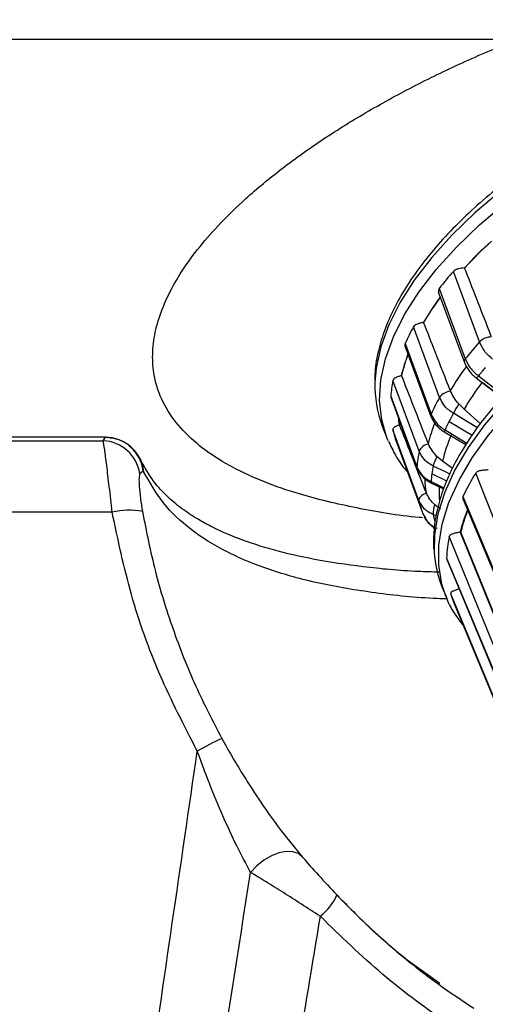
# Model space of a CAD drawing. Units: millimetres. Extents: x 2 to 418, y 2 to 295.
# Drawn here: x 233 to 236, y 207 to 212 of the extents above; entities that cross this region are included whole.
import ezdxf

# ---------------------------------------------------------------- set-up
doc = ezdxf.new("R2010")
doc.units = ezdxf.units.MM

msp = doc.modelspace()

# ---------------------------------------------------------------- linework, layer by layer
at = {"color": 7, "linetype": 'Continuous', "lineweight": 25}
for p, q in [((219.7919, 211.6237), (235.6942, 211.6237)), ((235.4988, 210.0532), (235.3635, 210.4194)), ((235.2848, 210.3138), (235.4202, 209.9472)), ((235.2899, 210.3314), (235.4251, 209.9652)), ((235.2915, 209.7659), (235.1563, 210.1321)), ((235.1115, 210.0339), (235.2469, 209.6674)), ((235.1126, 210.0451), (235.2479, 209.679)), ((235.1851, 209.487), (235.0498, 209.8532)), ((235.4829, 209.8658), (235.5789, 209.7932)), ((235.5127, 209.8445), (235.6207, 209.7639)), ((235.0383, 209.7717), (235.0399, 209.7656)), ((235.0383, 209.7717), (235.1736, 209.4055)), ((235.0389, 209.7665), (235.1743, 209.4)), ((235.4187, 209.7044), (235.3914, 209.7315)), ((235.503, 209.6298), (235.4187, 209.7044)), ((235.4603, 209.5682), (235.3406, 209.6396)), ((234.9944, 209.6168), (235.0184, 209.5556)), ((235.1848, 209.2306), (235.0495, 209.5967)), ((235.3162, 209.5867), (235.4273, 209.5204)), ((235.3162, 209.5867), (235.3164, 209.5866)), ((233.5564, 209.5587), (222.5265, 209.5587)), ((229.2028, 209.541), (233.5457, 209.541)), ((233.5457, 209.541), (233.5564, 209.5587)), ((235.0707, 209.5247), (235.206, 209.1586)), ((235.3071, 209.4349), (235.2781, 209.4594)), ((235.3585, 209.3975), (235.3071, 209.4349)), ((233.7527, 209.3832), (233.7353, 209.3698)), ((235.3296, 209.3316), (235.2519, 209.3687)), ((235.2475, 209.3285), (235.3143, 209.2966)), ((235.2492, 209.3206), (235.3123, 209.2905)), ((235.4134, 209.2361), (235.857, 208.1803)), ((233.5921, 209.1694), (229.1078, 209.1694)), ((235.2972, 209.1859), (235.2675, 209.2079)), ((235.206, 209.1586), (235.2133, 209.1472)), ((235.2747, 209.1517), (235.2583, 209.1581)), ((235.2583, 209.0948), (235.2631, 209.082)), ((235.3988, 209.0667), (235.4013, 209.0672)), ((235.33, 208.9237), (235.7711, 207.8716)), ((235.3054, 208.7795), (235.3274, 208.7267)), ((235.3274, 208.7267), (235.3224, 208.7389)), ((235.3692, 208.6912), (235.8094, 207.6319)), ((234.4904, 207.49), (234.5795, 207.3806))]:
    msp.add_line(p, q, dxfattribs=at)
at = {"color": 7, "linetype": 'Continuous', "lineweight": 25, "flags": 128}
for points in [[(237.7704, 211.7034), (237.5823, 211.6788), (237.3906, 211.6441), (237.1967, 211.5995), (237.0022, 211.5453), (236.8087, 211.482), (236.6177, 211.4102), (236.4308, 211.3303), (236.2495, 211.2431), (236.0752, 211.1492), (235.9094, 211.0494), (235.7533, 210.9445), (235.6083, 210.8353), (235.4754, 210.7227), (235.3559, 210.6077), (235.2506, 210.4911), (235.1603, 210.3739), (235.0859, 210.257), (235.0279, 210.1414), (234.9867, 210.028), (234.9627, 209.9177), (234.9563, 209.8433)], [(235.0184, 209.5556), (234.9912, 209.6487), (234.9803, 209.7501), (234.9868, 209.8563), (235.0107, 209.9665), (235.0519, 210.0798), (235.1099, 210.1954), (235.1843, 210.3122), (235.2745, 210.4293), (235.3797, 210.5458), (235.4992, 210.6608), (235.632, 210.7733), (235.7769, 210.8824), (235.9329, 210.9873), (236.0986, 211.087), (236.2728, 211.1809), (236.454, 211.2681), (236.6408, 211.3479), (236.8317, 211.4197), (237.0251, 211.4829), (237.2195, 211.537), (237.4132, 211.5816), (237.6049, 211.6163), (237.7928, 211.6409)], [(236.0081, 210.0789), (235.8673, 209.9685), (235.739, 209.8551), (235.6244, 209.7394), (235.5243, 209.6226), (235.4395, 209.5055), (235.3707, 209.389), (235.3186, 209.2741), (235.2834, 209.1618), (235.2655, 209.0528), (235.264, 208.9631)], [(235.3224, 208.7389), (235.3039, 208.7958), (235.287, 208.8952), (235.2875, 208.9997), (235.3054, 209.1085), (235.3405, 209.2208), (235.3926, 209.3355), (235.4613, 209.4519), (235.546, 209.5689), (235.646, 209.6856), (235.7605, 209.8011), (235.8887, 209.9145), (236.0294, 210.0248)], [(235.4937, 209.8772), (235.57, 209.8195), (235.63, 209.7741)], [(235.4883, 209.6085), (235.428, 209.6445), (235.3634, 209.683)], [(235.2469, 209.6674), (235.2482, 209.6649), (235.2485, 209.6645)], [(235.3201, 209.5966), (235.4023, 209.5475), (235.4332, 209.529)], [(235.0246, 209.5405), (235.0194, 209.553), (235.0184, 209.5556)], [(233.7567, 209.3784), (233.7507, 209.4142), (233.7402, 209.4415)], [(235.1736, 209.4055), (235.174, 209.4009), (235.1743, 209.4)], [(235.1743, 209.4), (235.1761, 209.3968), (235.1777, 209.3951)], [(235.3456, 209.3681), (235.3256, 209.3776), (235.2589, 209.4095)], [(235.9098, 208.2873), (235.6686, 208.8952), (235.4792, 209.3728)], [(235.2475, 209.3285), (235.2473, 209.3251), (235.2476, 209.3225), (235.2485, 209.321), (235.2492, 209.3206)], [(235.2231, 209.269), (235.2146, 209.2653), (235.2066, 209.261), (235.1996, 209.2562), (235.1937, 209.251), (235.1892, 209.2457), (235.1861, 209.2404), (235.1846, 209.2353), (235.1848, 209.2306)], [(235.4131, 209.2516), (235.6623, 208.6587), (235.8582, 208.1928)], [(235.3985, 209.0666), (235.6407, 208.4714), (235.831, 208.0038)], [(235.8338, 208.0032), (235.5916, 208.599), (235.4013, 209.0672)], [(235.7806, 207.9665), (235.535, 208.5702), (235.342, 209.0445)], [(235.3279, 208.9318), (235.5752, 208.342), (235.7695, 207.8786)], [(235.3936, 208.7715), (235.6385, 208.1806), (235.831, 207.7162)], [(235.7933, 207.6761), (235.5449, 208.2755), (235.3497, 208.7465)], [(234.5795, 207.3806), (234.5584, 207.3985), (234.53, 207.4084), (234.496, 207.4097), (234.458, 207.4024), (234.4183, 207.3869), (234.3791, 207.3639), (234.3424, 207.3348), (234.3102, 207.3012)]]:
    msp.add_lwpolyline(points, dxfattribs=at)
at = {"color": 7, "linetype": 'Continuous', "lineweight": 25}
for centre, radius, start, end in [((237.129, 208.8603), 2.3249, 132.4301, 137.2878), ((237.129, 208.8611), 2.3235, 132.4373, 137.2806), ((235.4289, 210.3602), 0.0775, 95.1893, 96.0968), ((236.7921, 209.1496), 1.9114, 138.3682, 141.8073), ((236.4764, 209.406), 1.4731, 143.314, 149.4577), ((236.4762, 209.4069), 1.4716, 143.3599, 149.4488), ((236.1749, 209.5663), 1.1652, 150.9528, 155.7365), ((235.229, 210.0627), 0.0944, 102.2823, 103.0782), ((235.5619, 209.9897), 0.0896, 90.4844, 134.8305), ((236.9274, 208.7834), 1.9114, 138.3682, 141.8073), ((235.9309, 209.679), 0.8615, 158.8152, 166.5868), ((235.9309, 209.6795), 0.8602, 158.9298, 166.5744), ((235.4381, 209.9521), 0.0185, 134.6361, 197.7556), ((235.127, 209.7825), 0.1022, 108.7185, 109.4734), ((236.6069, 209.0564), 1.463, 143.5857, 149.4153), ((235.456, 209.9026), 0.0455, 305.8196, 326.0084), ((236.9163, 208.7602), 1.8088, 140.0772, 141.8616), ((235.5309, 209.8234), 0.5749, 178.0105, 201.0512), ((235.7425, 209.7141), 0.7065, 168.645, 175.3234), ((236.6659, 208.97), 1.4473, 142.8267, 149.5094), ((235.3562, 209.7171), 0.081, 95.3381, 142.9576), ((236.3102, 209.2001), 1.1652, 150.9528, 155.7365), ((235.9679, 209.3668), 0.6822, 147.6812, 152.3883), ((235.261, 209.672), 0.0148, 152.1742, 198.4503), ((236.4035, 209.1057), 1.1896, 150.969, 153.3286), ((235.628, 209.7192), 0.554, 185.7067, 189.9101), ((235.6281, 209.7194), 0.5528, 186.2425, 189.8933), ((235.1252, 209.5351), 0.0986, 115.0324, 115.8056), ((236.0737, 209.324), 0.8648, 159.2024, 166.4854), ((236.3206, 209.1473), 1.0968, 153.3279, 155.8188), ((235.5731, 209.7122), 0.5362, 192.4351, 200.4621), ((236.1471, 209.2348), 0.8636, 157.1658, 166.5969), ((235.337, 209.5843), 0.0209, 143.9354, 173.35), ((233.5355, 209.3391), 0.2022, 8.7377, 87.1069), ((233.5554, 209.36), 0.1987, 6.7107, 89.6993), ((235.2438, 209.4585), 0.0653, 98.6398, 154.1104), ((235.8778, 209.3479), 0.7065, 168.645, 175.3234), ((235.4412, 209.3679), 0.187, 150.6708, 167.1229), ((235.915, 209.2751), 0.6697, 171.9654, 175.4264), ((235.9616, 209.2686), 0.7167, 168.6569, 171.9648), ((236.5424, 208.7144), 1.2506, 148.2315, 154.5595), ((235.7767, 209.3677), 0.5631, 182.0907, 189.7748), ((235.8681, 209.2833), 0.5794, 177.4701, 185.2216), ((235.7084, 209.346), 0.5362, 192.4351, 200.4621), ((233.6797, 208.8231), 0.3572, 78.7948, 104.2043), ((235.3505, 209.1668), 0.0926, 153.6505, 185.3933), ((236.2464, 208.8573), 0.8731, 158.4115, 166.1267), ((236.2462, 208.8585), 0.8703, 158.6361, 166.1235), ((235.7749, 209.2716), 0.5289, 192.3925, 196.4434), ((236.0251, 208.9015), 0.6979, 168.1746, 177.5122), ((235.8233, 208.9928), 0.5601, 183.0392, 202.3831), ((235.8638, 208.8968), 0.5356, 196.2931, 202.5674), ((234.76, 206.6623), 1.4613, 114.1732, 119.7936), ((234.503, 207.2951), 0.2785, 307.2726, 336.4679)]:
    msp.add_arc(centre, radius, start, end, dxfattribs=at)
for points, knots in [([(237.7507, 211.7255), (237.7203, 211.7221), (237.632, 211.7122), (237.483, 211.6889), (237.3037, 211.653), (237.1232, 211.6084), (236.9426, 211.5557), (236.7633, 211.4952), (236.5865, 211.4273), (236.4133, 211.3525), (236.2451, 211.2713), (236.0828, 211.1842), (235.9278, 211.0919), (235.7809, 210.9948), (235.6432, 210.8938), (235.5157, 210.7893), (235.3993, 210.6822), (235.2948, 210.573), (235.2029, 210.4625), (235.1243, 210.3513), (235.0597, 210.2402), (235.0096, 210.1298), (234.9752, 210.0212), (234.9567, 209.9304), (234.9559, 209.8773), (234.9557, 209.8585)], [0, 0, 0, 0, 0.023817, 0.069073, 0.114315, 0.159538, 0.204748, 0.249951, 0.295151, 0.340353, 0.385561, 0.43078, 0.476016, 0.521275, 0.566563, 0.611886, 0.65725, 0.70266, 0.748119, 0.793622, 0.839154, 0.88466, 0.93006, 0.975242, 1, 1, 1, 1]), ([(235.2027, 209.1412), (235.1975, 209.1416), (235.077, 209.1515), (234.8595, 209.1896), (234.5912, 209.252), (234.3798, 209.3251), (234.2159, 209.4), (234.0733, 209.4883), (233.9559, 209.5907), (233.8676, 209.7076), (233.8176, 209.8276), (233.7991, 209.9462), (233.8045, 210.0589), (233.832, 210.177), (233.8816, 210.2983), (233.9529, 210.423), (234.0441, 210.5478), (234.1547, 210.6729), (234.2952, 210.809), (234.472, 210.9555), (234.687, 211.1084), (234.92, 211.2527), (235.1674, 211.3872), (235.4252, 211.5121), (235.6043, 211.5864), (235.6942, 211.6237)], [0, 0, 0, 0, 0.003241, 0.074404, 0.145362, 0.192872, 0.240288, 0.287615, 0.335018, 0.382356, 0.429881, 0.465353, 0.501128, 0.536332, 0.572167, 0.607429, 0.643571, 0.67867, 0.714745, 0.761865, 0.809499, 0.857457, 0.904539, 0.952122, 1, 1, 1, 1]), ([(235.4207, 210.4373), (235.4154, 210.4367), (235.4049, 210.4356), (235.3884, 210.4327), (235.3735, 210.428), (235.3668, 210.4223), (235.3635, 210.4194)], [0, 0, 0, 0, 0.250015, 0.500427, 0.75015, 1, 1, 1, 1]), ([(235.56, 210.0824), (235.5342, 210.1487), (235.4883, 210.2671), (235.4422, 210.3854), (235.4219, 210.4374)], [0, 0, 0, 0, 0.56, 1, 1, 1, 1]), ([(235.2899, 210.3314), (235.2879, 210.3279), (235.2839, 210.321), (235.2854, 210.3137), (235.2862, 210.31)], [0, 0, 0, 0, 0.501153, 1, 1, 1, 1]), ([(235.2076, 210.1546), (235.2023, 210.1534), (235.1915, 210.1509), (235.1761, 210.1465), (235.1632, 210.1408), (235.1586, 210.135), (235.1563, 210.1321)], [0, 0, 0, 0, 0.250015, 0.500427, 0.75015, 1, 1, 1, 1]), ([(235.3474, 209.8008), (235.3216, 209.867), (235.2755, 209.9851), (235.2293, 210.103), (235.2089, 210.1549)], [0, 0, 0, 0, 0.56, 1, 1, 1, 1]), ([(236.0093, 210.1159), (235.9856, 210.098), (235.9167, 210.0462), (235.8104, 209.9578), (235.6949, 209.8503), (235.5915, 209.7407), (235.5007, 209.6298), (235.4233, 209.5181), (235.36, 209.4065), (235.3113, 209.2956), (235.2782, 209.1864), (235.2595, 209.0799), (235.2603, 209.0117), (235.2607, 208.978)], [0, 0, 0, 0, 0.049979, 0.145046, 0.240221, 0.335515, 0.430931, 0.526456, 0.622041, 0.717538, 0.812737, 0.907343, 1, 1, 1, 1]), ([(235.1126, 210.0451), (235.1115, 210.0418), (235.1101, 210.0372), (235.1124, 210.0328), (235.113, 210.0316)], [0, 0, 0, 0, 0.734771, 1, 1, 1, 1]), ([(235.5668, 209.9647), (235.559, 209.9711), (235.5436, 209.9839), (235.5178, 210.0134), (235.5063, 210.0374), (235.4988, 210.0532)], [0, 0, 0, 0, 0.258194, 0.511302, 1, 1, 1, 1]), ([(235.4205, 209.9465), (235.4237, 209.939), (235.4301, 209.924), (235.4447, 209.9025), (235.4621, 209.8826), (235.4758, 209.8714), (235.4826, 209.8658)], [0, 0, 0, 0, 0.252959, 0.502769, 0.752361, 1, 1, 1, 1]), ([(235.4251, 209.9652), (235.4327, 209.9494), (235.4442, 209.9255), (235.4703, 209.8962), (235.4858, 209.8836), (235.4937, 209.8772)], [0, 0, 0, 0, 0.488698, 0.741806, 1, 1, 1, 1]), ([(235.0929, 209.8788), (235.0877, 209.877), (235.0772, 209.8734), (235.0637, 209.8679), (235.0534, 209.8616), (235.051, 209.856), (235.0498, 209.8532)], [0, 0, 0, 0, 0.250015, 0.500427, 0.75015, 1, 1, 1, 1]), ([(235.2328, 209.5261), (235.2069, 209.5921), (235.1607, 209.7099), (235.1145, 209.8275), (235.0942, 209.8793)], [0, 0, 0, 0, 0.56, 1, 1, 1, 1]), ([(235.3487, 209.7977), (235.3484, 209.7983), (235.348, 209.7993), (235.3476, 209.8004), (235.3474, 209.8008)], [0, 0, 0, 0, 0.56, 1, 1, 1, 1]), ([(235.3914, 209.7315), (235.3827, 209.7421), (235.3651, 209.7635), (235.3542, 209.7863), (235.3487, 209.7977)], [0, 0, 0, 0, 0.498544, 1, 1, 1, 1]), ([(235.3634, 209.683), (235.3551, 209.6886), (235.3385, 209.6997), (235.311, 209.7267), (235.2993, 209.7503), (235.2915, 209.7659)], [0, 0, 0, 0, 0.258194, 0.511302, 1, 1, 1, 1]), ([(235.2479, 209.679), (235.2557, 209.6634), (235.2674, 209.6399), (235.295, 209.613), (235.3117, 209.6021), (235.3201, 209.5966)], [0, 0, 0, 0, 0.488698, 0.741806, 1, 1, 1, 1]), ([(235.0823, 209.6238), (235.0775, 209.6215), (235.0678, 209.6169), (235.0568, 209.6108), (235.0495, 209.6044), (235.0495, 209.5993), (235.0495, 209.5967)], [0, 0, 0, 0, 0.2500155, 0.5004271, 0.7501506, 1, 1, 1, 1]), ([(235.2218, 209.2721), (235.196, 209.3379), (235.1499, 209.4554), (235.1038, 209.5728), (235.0835, 209.6244)], [0, 0, 0, 0, 0.56, 1, 1, 1, 1]), ([(235.2485, 209.6645), (235.2519, 209.6568), (235.2586, 209.6415), (235.2746, 209.6204), (235.2937, 209.6015), (235.3088, 209.5916), (235.3164, 209.5866)], [0, 0, 0, 0, 0.253397, 0.503378, 0.752833, 1, 1, 1, 1]), ([(233.5921, 209.1694), (233.587, 209.2145), (233.5769, 209.3041), (233.5634, 209.4162), (233.5523, 209.5029), (233.548, 209.5281), (233.5457, 209.541)], [0, 0, 0, 0, 0.251083, 0.499594, 0.743221, 1, 1, 1, 1]), ([(233.7407, 209.4406), (233.7353, 209.4505), (233.7217, 209.4757), (233.6866, 209.5138), (233.6293, 209.5503), (233.5805, 209.5555), (233.5545, 209.5583)], [0, 0, 0, 0, 0.14554, 0.369756, 0.663731, 1, 1, 1, 1]), ([(235.0262, 209.5393), (235.0377, 209.5146), (235.063, 209.4605), (235.0975, 209.408), (235.1225, 209.3822), (235.1239, 209.3808)], [0, 0, 0, 0, 0.442246, 0.969076, 1, 1, 1, 1]), ([(235.234, 209.5231), (235.2338, 209.5236), (235.2334, 209.5247), (235.233, 209.5257), (235.2328, 209.5261)], [0, 0, 0, 0, 0.56, 1, 1, 1, 1]), ([(235.2781, 209.4594), (235.269, 209.4694), (235.2506, 209.4892), (235.2396, 209.5118), (235.234, 209.5231)], [0, 0, 0, 0, 0.498544, 1, 1, 1, 1]), ([(235.2589, 209.4095), (235.2502, 209.4143), (235.2331, 209.4238), (235.2048, 209.4485), (235.1929, 209.4717), (235.1851, 209.487)], [0, 0, 0, 0, 0.258194, 0.511302, 1, 1, 1, 1]), ([(235.2881, 208.8589), (235.2522, 208.8597), (235.113, 208.8632), (234.8949, 208.8846), (234.6427, 208.9219), (234.4276, 208.9717), (234.2493, 209.0295), (234.1235, 209.085), (234.0304, 209.1364), (233.9558, 209.1851), (233.8767, 209.2501), (233.7986, 209.3339), (233.761, 209.4032), (233.7407, 209.4406)], [0, 0, 0, 0, 0.041968, 0.162856, 0.279149, 0.388712, 0.492859, 0.595615, 0.645508, 0.710852, 0.791494, 0.887615, 1, 1, 1, 1]), ([(233.7353, 209.3698), (233.7337, 209.3634), (233.7304, 209.3505), (233.7317, 209.3051), (233.7377, 209.2449), (233.7453, 209.1973), (233.7491, 209.1735)], [0, 0, 0, 0, 0.2506032, 0.500518, 0.7502433, 1, 1, 1, 1]), ([(233.7567, 209.3784), (233.7559, 209.38), (233.7544, 209.3827), (233.7532, 209.3831), (233.7527, 209.3832)], [0, 0, 0, 0, 0.559566, 1, 1, 1, 1]), ([(235.331, 208.7203), (235.3139, 208.7207), (235.1806, 208.7241), (234.9548, 208.7491), (234.6614, 208.7974), (234.403, 208.8688), (234.1798, 208.9614), (233.996, 209.0771), (233.8494, 209.2138), (233.7877, 209.3233), (233.7567, 209.3784)], [0, 0, 0, 0, 0.020687, 0.160841, 0.301455, 0.440323, 0.580815, 0.720623, 0.859626, 1, 1, 1, 1]), ([(235.1736, 209.4055), (235.1814, 209.3902), (235.1933, 209.3671), (235.2216, 209.3425), (235.2388, 209.3332), (235.2475, 209.3285)], [0, 0, 0, 0, 0.488698, 0.741806, 1, 1, 1, 1]), ([(235.1777, 209.3951), (235.1813, 209.3872), (235.1884, 209.3717), (235.2053, 209.3512), (235.2257, 209.3335), (235.2418, 209.3249), (235.2499, 209.3206)], [0, 0, 0, 0, 0.253594, 0.503672, 0.753076, 1, 1, 1, 1]), ([(235.5447, 209.3894), (235.5416, 209.3892), (235.5355, 209.3887), (235.5224, 209.3876), (235.5061, 209.386), (235.492, 209.3827), (235.4833, 209.378), (235.4805, 209.3745), (235.4792, 209.3728)], [0, 0, 0, 0, 0.123577, 0.250526, 0.50008, 0.749116, 0.877437, 1, 1, 1, 1]), ([(235.2231, 209.269), (235.2228, 209.2696), (235.2224, 209.2706), (235.222, 209.2716), (235.2218, 209.2721)], [0, 0, 0, 0, 0.56, 1, 1, 1, 1]), ([(235.2675, 209.2079), (235.2582, 209.2171), (235.2396, 209.2356), (235.2286, 209.2578), (235.2231, 209.269)], [0, 0, 0, 0, 0.498544, 1, 1, 1, 1]), ([(235.2583, 209.1581), (235.2497, 209.1621), (235.2326, 209.17), (235.2044, 209.1927), (235.1926, 209.2155), (235.1848, 209.2306)], [0, 0, 0, 0, 0.258194, 0.511302, 1, 1, 1, 1]), ([(235.4131, 209.2516), (235.4125, 209.2497), (235.4113, 209.2458), (235.4115, 209.2402), (235.4133, 209.2372), (235.4139, 209.2364)], [0, 0, 0, 0, 0.407651, 0.834301, 1, 1, 1, 1]), ([(234.0339, 207.9304), (233.9663, 208.0613), (233.8311, 208.3232), (233.6825, 208.7399), (233.6222, 209.0264), (233.5921, 209.1694)], [0, 0, 0, 0, 0.3333745, 0.6671418, 1, 1, 1, 1]), ([(233.7491, 209.1735), (233.7697, 209.0697), (233.81, 208.8653), (233.9043, 208.5624), (234.0183, 208.2714), (234.1149, 208.0853), (234.1616, 207.9954)], [0, 0, 0, 0, 0.254133, 0.499991, 0.758425, 1, 1, 1, 1]), ([(235.2113, 209.1465), (235.2154, 209.1391), (235.2237, 209.1242), (235.2419, 209.106), (235.2558, 209.0946), (235.2641, 209.0909), (235.2645, 209.0907)], [0, 0, 0, 0, 0.3293221, 0.6574925, 0.9826773, 1, 1, 1, 1]), ([(235.2133, 209.1472), (235.2192, 209.1363), (235.2291, 209.1176), (235.2539, 209.0983), (235.2709, 209.0905), (235.2795, 209.0865)], [0, 0, 0, 0, 0.411499, 0.702822, 1, 1, 1, 1]), ([(235.3985, 209.0666), (235.3954, 209.0659), (235.389, 209.0644), (235.3762, 209.0617), (235.3613, 209.0585), (235.3499, 209.0544), (235.3438, 209.0495), (235.3426, 209.0461), (235.342, 209.0445)], [0, 0, 0, 0, 0.1235766, 0.2505259, 0.50008, 0.7491156, 0.8774368, 1, 1, 1, 1]), ([(235.3988, 209.0667), (235.3988, 209.0666), (235.3987, 209.0666), (235.3986, 209.0666), (235.3985, 209.0666)], [0, 0, 0, 0, 0.5599411, 1, 1, 1, 1]), ([(235.3279, 208.9318), (235.328, 208.93), (235.3281, 208.9275), (235.3297, 208.9247), (235.3303, 208.9238)], [0, 0, 0, 0, 0.68133, 1, 1, 1, 1]), ([(235.3936, 208.7715), (235.3906, 208.7704), (235.3844, 208.7682), (235.3727, 208.7641), (235.3602, 208.7598), (235.352, 208.7554), (235.349, 208.7509), (235.3494, 208.7479), (235.3497, 208.7465)], [0, 0, 0, 0, 0.123577, 0.250526, 0.50008, 0.749116, 0.877437, 1, 1, 1, 1]), ([(235.3225, 208.7404), (235.3234, 208.7377), (235.3337, 208.7039), (235.3634, 208.6493), (235.3993, 208.6016), (235.4153, 208.5803)], [0, 0, 0, 0, 0.046993, 0.575402, 1, 1, 1, 1]), ([(234.1616, 207.9954), (234.1791, 207.9642), (234.2133, 207.9028), (234.2665, 207.8144), (234.3306, 207.7131), (234.4054, 207.6026), (234.4627, 207.5266), (234.4904, 207.49)], [0, 0, 0, 0, 0.172062, 0.338186, 0.499053, 0.758239, 1, 1, 1, 1]), ([(233.2327, 202.4087), (233.3241, 203.0416), (233.5043, 204.2889), (233.7716, 206.1295), (233.9474, 207.3363), (234.0339, 207.9304)], [0, 0, 0, 0, 0.343427, 0.676759, 1, 1, 1, 1]), ([(234.3102, 207.3012), (234.2863, 207.3464), (234.2376, 207.4382), (234.1659, 207.5939), (234.0967, 207.7583), (234.055, 207.8728), (234.0339, 207.9304)], [0, 0, 0, 0, 0.242522, 0.492373, 0.744457, 1, 1, 1, 1]), ([(234.5795, 207.3806), (234.6065, 207.3497), (234.6604, 207.288), (234.7257, 207.2186), (234.7583, 207.1839)], [0, 0, 0, 0, 0.500248, 1, 1, 1, 1]), ([(233.548, 202.4087), (233.6751, 203.225), (233.9293, 204.8579), (234.1833, 206.4867), (234.3102, 207.3012)], [0, 0, 0, 0, 0.4999697, 1, 1, 1, 1]), ([(234.6717, 207.0735), (234.6395, 207.0944), (234.5757, 207.1359), (234.4803, 207.1963), (234.3895, 207.253), (234.3368, 207.2851), (234.3102, 207.3012)], [0, 0, 0, 0, 0.253878, 0.503505, 0.750137, 1, 1, 1, 1]), ([(234.7583, 207.1839), (234.8153, 207.1261), (234.9245, 207.0151), (235.1026, 206.8604), (235.2821, 206.7202), (235.4092, 206.6361), (235.4697, 206.5961)], [0, 0, 0, 0, 0.260895, 0.50013, 0.762059, 1, 1, 1, 1]), ([(235.2924, 206.7249), (235.2275, 206.7701), (235.0374, 206.9024), (234.8699, 207.0699), (234.7596, 207.1803)], [0, 0, 0, 0, 0.341389, 1, 1, 1, 1]), ([(234.6717, 207.0735), (234.5878, 206.5717), (234.4174, 205.5523), (234.1569, 203.9973), (233.98, 202.9435), (233.8902, 202.4087)], [0, 0, 0, 0, 0.323153, 0.656483, 1, 1, 1, 1]), ([(238.5472, 206.3018), (238.4682, 206.2496), (238.2937, 206.1341), (237.9871, 206.0141), (237.6394, 205.9323), (237.2702, 205.9026), (236.8865, 205.9224), (236.4947, 205.9929), (236.1025, 206.1143), (235.7167, 206.2851), (235.3449, 206.5037), (234.9908, 206.7637), (234.7781, 206.9702), (234.6717, 207.0735)], [0, 0, 0, 0, 0.076291, 0.168704, 0.260495, 0.352957, 0.445529, 0.53769, 0.629984, 0.722285, 0.81442, 0.907123, 1, 1, 1, 1])]:
    msp.add_open_spline(points, degree=3, knots=knots, dxfattribs=at)

doc.saveas('drawing.dxf')
